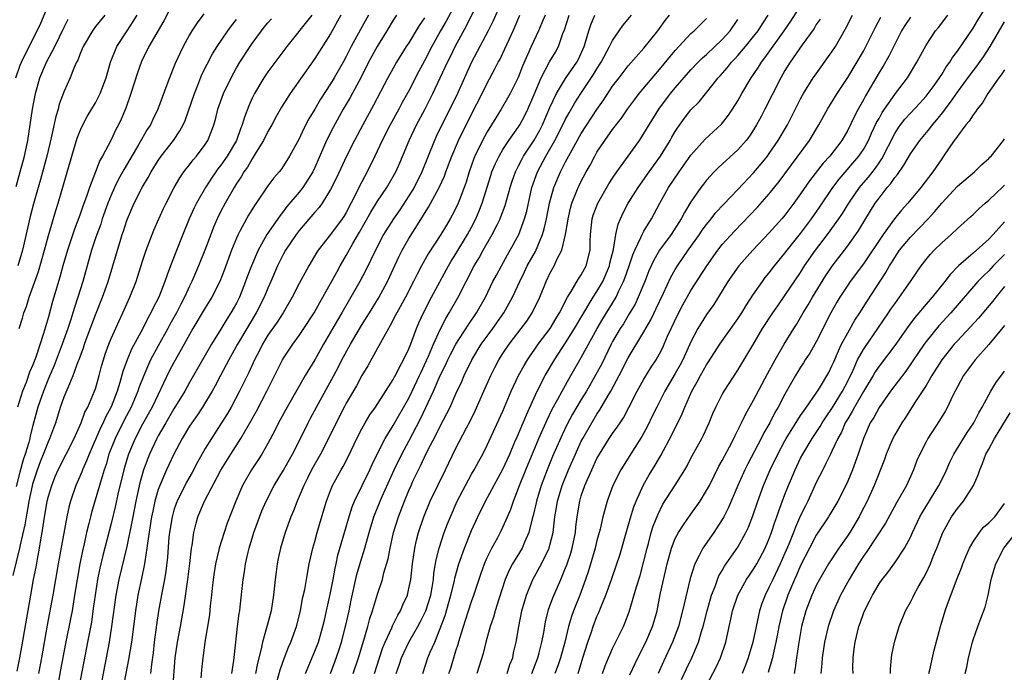
# Model space of a CAD drawing. Units: inches. Extents: x 2599874 to 2601000, y 1476000 to 1479000.
# Drawn here: x 2600189 to 2600315, y 1476407 to 1476490 of the extents above; entities that cross this region are included whole.
import ezdxf

# ---------------------------------------------------------------- set-up
doc = ezdxf.new("R2010")
doc.units = ezdxf.units.IN
doc.header["$MEASUREMENT"] = 0
doc.layers.add('LD25981476_2ft', color=206, linetype='Continuous')

msp = doc.modelspace()

# ---------------------------------------------------------------- linework, layer by layer
at = {"layer": 'LD25981476_2ft'}
for points, elevation in [([(2600188.85, 1476483), (2600189.4, 1476484.6), (2600189.56, 1476485), (2600190.02, 1476485.98), (2600191.56, 1476489), (2600192.01, 1476489.99), (2600193, 1476492.32)], 9990), ([(2600209, 1476492.76), (2600207.74, 1476490.26), (2600205.82, 1476487), (2600204.89, 1476485.11), (2600204.36, 1476483.64), (2600203.52, 1476481), (2600202.86, 1476479.14), (2600202.27, 1476477.73), (2600201.92, 1476477), (2600201.6, 1476476.4), (2600201, 1476475.11), (2600199.88, 1476473), (2600199.55, 1476472.45), (2600198.23, 1476469), (2600197.86, 1476467.86), (2600197.39, 1476466.61), (2600197, 1476465.48), (2600196.31, 1476463.69), (2600195.43, 1476461), (2600194.85, 1476459), (2600194.45, 1476457.55), (2600193.52, 1476454.48), (2600193, 1476452.52), (2600192.38, 1476450.38), (2600191.37, 1476447.37), (2600191, 1476446.4), (2600190.57, 1476445.43), (2600190.13, 1476444.13), (2600189.67, 1476443), (2600189.05, 1476441)], 9982), ([(2600245.15, 1476492.85), (2600243.76, 1476490.24), (2600243.05, 1476489), (2600241.94, 1476487), (2600241, 1476485.18), (2600240.24, 1476483.76), (2600239, 1476481.33), (2600238.16, 1476479.84), (2600237.72, 1476479), (2600236.62, 1476477), (2600235.6, 1476475), (2600234.67, 1476473), (2600233.67, 1476471), (2600233, 1476469.75), (2600232.62, 1476469), (2600232.28, 1476468.28), (2600231, 1476465.83), (2600230.69, 1476465.31), (2600230.48, 1476465), (2600229, 1476463.02), (2600227.4, 1476461), (2600227.24, 1476460.76), (2600226.21, 1476459), (2600225, 1476456.75), (2600224.11, 1476455), (2600222.94, 1476453), (2600222.18, 1476451.82), (2600221, 1476450.15), (2600220.31, 1476449), (2600219.88, 1476448.12), (2600219.3, 1476447), (2600218.58, 1476445.42), (2600217.39, 1476443), (2600216.31, 1476441), (2600215.83, 1476440.17), (2600215, 1476438.85), (2600213.79, 1476437), (2600213, 1476435.69), (2600212.03, 1476433.97), (2600211.34, 1476432.66), (2600210.61, 1476431.39), (2600209.41, 1476429), (2600209.3, 1476428.7), (2600209, 1476427.82), (2600208.77, 1476427), (2600208.44, 1476425), (2600208.37, 1476424.37), (2600208.18, 1476421.82), (2600207.97, 1476420.03), (2600207.8, 1476419), (2600207.5, 1476417.5), (2600207.05, 1476414.95), (2600206.8, 1476413.2), (2600206.5, 1476411), (2600206.35, 1476409.65), (2600206.14, 1476408.14), (2600206.03, 1476407)], 9964), ([(2600208.89, 1476405), (2600209.17, 1476409), (2600209.45, 1476411), (2600209.84, 1476413), (2600210.32, 1476415.68), (2600210.79, 1476419), (2600211.05, 1476421.05), (2600211.26, 1476423), (2600211.33, 1476423.33), (2600211.56, 1476425), (2600211.84, 1476426.16), (2600212.08, 1476427), (2600212.92, 1476429), (2600215, 1476432.94), (2600216.27, 1476435), (2600217.55, 1476437), (2600218.81, 1476439.19), (2600219.53, 1476440.47), (2600220.86, 1476443), (2600222.85, 1476447), (2600223, 1476447.25), (2600224.17, 1476449), (2600225, 1476450.11), (2600225.6, 1476451), (2600226.9, 1476453), (2600227.65, 1476454.35), (2600228.03, 1476455), (2600229, 1476456.74), (2600229.78, 1476458.22), (2600230.22, 1476459), (2600231, 1476460.33), (2600231.85, 1476461.85), (2600232.71, 1476463.29), (2600234.15, 1476465.85), (2600235, 1476467.25), (2600236.17, 1476469), (2600237.33, 1476471), (2600237.84, 1476472.16), (2600239.03, 1476475), (2600239.99, 1476477), (2600241.03, 1476478.97), (2600242.05, 1476481), (2600243.64, 1476484.36), (2600243.93, 1476485), (2600244.29, 1476485.71), (2600244.92, 1476487), (2600246.37, 1476489.63), (2600247.69, 1476492.31)], 9962), ([(2600244.11, 1476407), (2600244.33, 1476407.67), (2600245, 1476409.87), (2600245.28, 1476410.72), (2600245.49, 1476411.49), (2600245.95, 1476413), (2600246.22, 1476413.78), (2600247, 1476416.2), (2600247.29, 1476417), (2600248.21, 1476419.79), (2600248.66, 1476421), (2600249, 1476421.79), (2600249.6, 1476423), (2600250.33, 1476424.33), (2600250.79, 1476425.21), (2600251, 1476425.65), (2600251.59, 1476427), (2600252.02, 1476427.98), (2600252.35, 1476429), (2600253, 1476430.63), (2600253.13, 1476431), (2600253.91, 1476433), (2600255.58, 1476437), (2600256.63, 1476439.37), (2600257.29, 1476440.71), (2600258.01, 1476442.01), (2600258.54, 1476443), (2600259.67, 1476445), (2600261, 1476447.3), (2600263.01, 1476451), (2600263.75, 1476452.25), (2600265, 1476454.26), (2600265.44, 1476455), (2600265.81, 1476455.81), (2600266.4, 1476457), (2600266.57, 1476457.43), (2600267.12, 1476459), (2600267.58, 1476460.42), (2600267.83, 1476461), (2600268.62, 1476462.62), (2600268.77, 1476463), (2600269, 1476463.43), (2600269.95, 1476465), (2600271.02, 1476467), (2600272.14, 1476469), (2600273.48, 1476471), (2600275, 1476473.14), (2600276.83, 1476475.17), (2600278.9, 1476477.1), (2600279.78, 1476478.22), (2600280.32, 1476479), (2600281, 1476480.07), (2600281.51, 1476481), (2600282.69, 1476483), (2600283, 1476483.44), (2600283.62, 1476484.38), (2600283.99, 1476485), (2600284.43, 1476485.57), (2600286.9, 1476489), (2600287.75, 1476490.25), (2600289.5, 1476493)], 9940), ([(2600212.83, 1476491.17), (2600211.96, 1476490.04), (2600211.3, 1476489), (2600211, 1476488.49), (2600210.18, 1476487), (2600209.79, 1476486.21), (2600209.16, 1476484.84), (2600209, 1476484.41), (2600208.43, 1476483), (2600208.12, 1476482.12), (2600207.5, 1476480.5), (2600206.97, 1476479), (2600206.31, 1476477.69), (2600206, 1476477), (2600205.6, 1476476.4), (2600204.52, 1476474.52), (2600202.64, 1476471.36), (2600201.94, 1476470.06), (2600201.43, 1476469), (2600201, 1476468.03), (2600200.58, 1476467), (2600199.87, 1476465), (2600199.66, 1476464.34), (2600199.15, 1476463), (2600199, 1476462.56), (2600198.49, 1476461), (2600197.37, 1476457), (2600196.76, 1476455), (2600196.31, 1476453.69), (2600196.12, 1476453), (2600195.83, 1476452.17), (2600195.46, 1476451), (2600194.76, 1476449), (2600193.72, 1476446.28), (2600193, 1476444.63), (2600192.35, 1476443), (2600191.66, 1476441), (2600191, 1476438.62), (2600190.67, 1476437.33), (2600190.6, 1476437), (2600190.47, 1476436.47), (2600190.02, 1476435), (2600189.75, 1476434.25), (2600189.33, 1476432.67), (2600188.87, 1476430.87)], 9980), ([(2600189, 1476407.29), (2600189.36, 1476409), (2600189.61, 1476410.39), (2600190.73, 1476417), (2600191.1, 1476419), (2600191.42, 1476420.58), (2600191.6, 1476421.6), (2600191.87, 1476423), (2600192.03, 1476424.03), (2600192.21, 1476425), (2600192.41, 1476426.41), (2600192.85, 1476429), (2600193, 1476429.62), (2600193.41, 1476431), (2600193.87, 1476432.13), (2600194.24, 1476433), (2600196.28, 1476437), (2600197.17, 1476439), (2600197.65, 1476440.35), (2600198.02, 1476441), (2600198.89, 1476443), (2600199, 1476443.32), (2600199.47, 1476445), (2600199.78, 1476446.22), (2600200, 1476447), (2600200.24, 1476447.76), (2600200.7, 1476449), (2600201, 1476449.72), (2600202, 1476452), (2600202.48, 1476453), (2600203, 1476454.18), (2600203.38, 1476455), (2600204.17, 1476457), (2600205, 1476459.63), (2600205.46, 1476461), (2600206.23, 1476463), (2600206.45, 1476463.55), (2600207.09, 1476465), (2600207.69, 1476466.31), (2600208.02, 1476467), (2600209.04, 1476469), (2600209.76, 1476470.24), (2600210.28, 1476471), (2600210.59, 1476471.41), (2600211, 1476471.91), (2600211.47, 1476472.53), (2600211.87, 1476473), (2600213, 1476474.5), (2600213.33, 1476475), (2600213.81, 1476476.19), (2600214.1, 1476477), (2600214.3, 1476477.7), (2600214.62, 1476479), (2600215.35, 1476481), (2600216.31, 1476483), (2600217, 1476484.28), (2600217.42, 1476485), (2600218.72, 1476487), (2600219, 1476487.4), (2600220.17, 1476489), (2600220.54, 1476489.46), (2600221, 1476490.01), (2600221.47, 1476490.53)], 9976), ([(2600200.17, 1476491), (2600199, 1476489.54), (2600198.61, 1476489), (2600197.43, 1476487), (2600197.31, 1476486.69), (2600197, 1476485.98), (2600196.73, 1476485.27), (2600196.59, 1476485), (2600196.25, 1476484.25), (2600195.77, 1476483), (2600195, 1476481.32), (2600194.37, 1476479.63), (2600194.22, 1476479), (2600193.93, 1476478.08), (2600193.35, 1476475.35), (2600192.78, 1476473), (2600191.98, 1476470.02), (2600191.67, 1476469), (2600191.07, 1476466.93), (2600190.68, 1476465.32), (2600189.68, 1476461), (2600189.09, 1476459)], 9986), ([(2600189.24, 1476451), (2600189.68, 1476452.32), (2600189.87, 1476453), (2600190.18, 1476453.82), (2600190.53, 1476455), (2600191.71, 1476458.29), (2600192.49, 1476461), (2600193, 1476462.89), (2600193.93, 1476466.07), (2600194.23, 1476467), (2600195.98, 1476473), (2600196.68, 1476475.32), (2600197, 1476476.16), (2600197.25, 1476476.75), (2600197.95, 1476478.05), (2600199, 1476479.83), (2600199.61, 1476481), (2600200.34, 1476483), (2600200.9, 1476485), (2600201.72, 1476487), (2600203.03, 1476489), (2600203.82, 1476490.18), (2600204.33, 1476491)], 9984), ([(2600226.59, 1476491), (2600223.4, 1476487), (2600221, 1476483.78), (2600220.47, 1476483), (2600219.28, 1476481), (2600219, 1476480.42), (2600218.56, 1476479.44), (2600218, 1476478), (2600217.73, 1476477), (2600217.51, 1476476.49), (2600216.98, 1476475), (2600215.79, 1476473), (2600215, 1476471.85), (2600214.62, 1476471.38), (2600214.35, 1476471), (2600213.8, 1476470.2), (2600213.03, 1476469), (2600211.89, 1476467), (2600211.6, 1476466.4), (2600210.97, 1476465), (2600210.13, 1476463), (2600209.24, 1476460.76), (2600208.57, 1476459), (2600208.13, 1476457.87), (2600207.85, 1476457), (2600207.07, 1476455), (2600206.36, 1476453.64), (2600206.07, 1476453), (2600205.68, 1476452.32), (2600205.02, 1476451), (2600203.61, 1476448.39), (2600203.02, 1476447), (2600202.49, 1476445.51), (2600202.12, 1476444.12), (2600201.77, 1476443), (2600201, 1476441.04), (2600200.28, 1476439.72), (2600199.96, 1476439), (2600199.64, 1476438.36), (2600198.18, 1476435), (2600197.87, 1476434.13), (2600197.35, 1476433), (2600197.26, 1476432.74), (2600197, 1476432.12), (2600196.5, 1476431), (2600195.79, 1476429), (2600195.62, 1476428.38), (2600195.32, 1476427), (2600194.25, 1476421), (2600193.55, 1476417), (2600192.83, 1476413.17), (2600192.12, 1476409), (2600191.73, 1476407)], 9974), ([(2600230.33, 1476491), (2600229, 1476488.64), (2600227, 1476485.46), (2600223.86, 1476481), (2600222.75, 1476479.25), (2600222.01, 1476477.99), (2600221.5, 1476477), (2600221, 1476476.15), (2600220.43, 1476475), (2600219.52, 1476473.52), (2600219.14, 1476472.86), (2600219, 1476472.68), (2600218.39, 1476471.61), (2600217.95, 1476471), (2600217.61, 1476470.39), (2600217, 1476469.51), (2600216.68, 1476469), (2600215.53, 1476467), (2600215, 1476465.99), (2600214.52, 1476465), (2600214.07, 1476463.93), (2600213.7, 1476463), (2600212.96, 1476461), (2600212.16, 1476459), (2600211.29, 1476457), (2600211, 1476456.43), (2600210.35, 1476455), (2600209.88, 1476454.12), (2600209.32, 1476453), (2600208.49, 1476451.51), (2600208.23, 1476451), (2600207, 1476448.82), (2600206.01, 1476447), (2600205.15, 1476445), (2600204.55, 1476443.45), (2600204.42, 1476443), (2600203.56, 1476441), (2600202.67, 1476439.33), (2600201.5, 1476437), (2600200.72, 1476435), (2600200.34, 1476433.66), (2600200.1, 1476433), (2600199.87, 1476432.13), (2600199.51, 1476431), (2600198.47, 1476427.53), (2600198.34, 1476427), (2600198.15, 1476426.15), (2600197.86, 1476425), (2600197.55, 1476423.55), (2600197.34, 1476422.66), (2600197.01, 1476420.99), (2600196.66, 1476419), (2600196.34, 1476417), (2600196, 1476415), (2600195.84, 1476414.16), (2600195.17, 1476410.83), (2600194.55, 1476407.45), (2600194.23, 1476405.77)], 9972), ([(2600233.83, 1476491), (2600232.81, 1476489.19), (2600231.62, 1476487), (2600231, 1476485.74), (2600230.6, 1476485), (2600229.46, 1476483), (2600229, 1476482.24), (2600227.72, 1476480.28), (2600227, 1476479.02), (2600226.24, 1476477.76), (2600225.55, 1476476.45), (2600225, 1476475.24), (2600223.78, 1476473), (2600223, 1476471.79), (2600222.68, 1476471.32), (2600222.42, 1476471), (2600221.75, 1476470.25), (2600221, 1476469.22), (2600219.51, 1476467), (2600219.29, 1476466.71), (2600218.53, 1476465.47), (2600218.26, 1476465), (2600217.44, 1476463.44), (2600217.19, 1476463), (2600217, 1476462.56), (2600216.36, 1476461), (2600215.46, 1476458.54), (2600214.87, 1476457), (2600213.86, 1476455), (2600213, 1476453.64), (2600211.42, 1476451), (2600211, 1476450.27), (2600210.32, 1476449), (2600209, 1476446.67), (2600208.42, 1476445.58), (2600206.22, 1476441), (2600205, 1476438.8), (2600204.06, 1476437), (2600203.22, 1476435), (2600203, 1476434.29), (2600202.62, 1476433), (2600201.87, 1476429.87), (2600201.56, 1476428.44), (2600201, 1476426.13), (2600199.94, 1476422.06), (2600199.56, 1476420.44), (2600199.26, 1476419), (2600198.94, 1476417), (2600198.72, 1476415.28), (2600198.47, 1476413.53), (2600197.99, 1476411), (2600197.49, 1476408.51), (2600196.82, 1476405)], 9970), ([(2600237.41, 1476491), (2600237, 1476490.38), (2600236.19, 1476489), (2600234.93, 1476487), (2600233.86, 1476485), (2600232.91, 1476483.09), (2600231.52, 1476480.48), (2600230.63, 1476479), (2600229.32, 1476476.68), (2600228.49, 1476475), (2600228.12, 1476474.12), (2600227, 1476471.58), (2600226.72, 1476471), (2600225.46, 1476469), (2600225, 1476468.42), (2600223.43, 1476466.57), (2600223, 1476466), (2600222.55, 1476465.45), (2600222.25, 1476465), (2600220.87, 1476463), (2600219.75, 1476461), (2600218.89, 1476459), (2600218.37, 1476457.63), (2600218.15, 1476457), (2600217.37, 1476455), (2600217, 1476454.27), (2600216.29, 1476453), (2600215.78, 1476452.22), (2600215, 1476450.92), (2600213.8, 1476449), (2600212.67, 1476447), (2600211, 1476444.11), (2600210.38, 1476443), (2600209, 1476440.75), (2600207.97, 1476439), (2600207, 1476437.32), (2600206.83, 1476437), (2600205.9, 1476435), (2600205.14, 1476433), (2600205, 1476432.53), (2600204.67, 1476431.33), (2600204.15, 1476429), (2600203.76, 1476427), (2600203.65, 1476426.35), (2600203, 1476423.21), (2600201.97, 1476419), (2600201.59, 1476417), (2600201.06, 1476413), (2600200.74, 1476411), (2600200.37, 1476409), (2600199.58, 1476405)], 9968), ([(2600241, 1476490.65), (2600240.32, 1476489.68), (2600239, 1476487.49), (2600238.67, 1476487), (2600237.42, 1476485), (2600236.3, 1476483), (2600234.49, 1476479.51), (2600233.1, 1476477), (2600232.04, 1476475), (2600231.02, 1476473.02), (2600229.74, 1476470.26), (2600229, 1476468.74), (2600227.94, 1476467), (2600227.55, 1476466.45), (2600227, 1476465.86), (2600225, 1476463.53), (2600224.6, 1476463), (2600223.26, 1476461), (2600223, 1476460.53), (2600222.24, 1476459), (2600221.38, 1476457), (2600221, 1476456.17), (2600220.52, 1476455), (2600219.5, 1476453), (2600218.56, 1476451.44), (2600217.14, 1476449), (2600216.03, 1476447), (2600214.96, 1476445), (2600214.29, 1476443.71), (2600213.88, 1476443), (2600212.66, 1476441), (2600212, 1476440), (2600211.29, 1476439), (2600211, 1476438.55), (2600210.07, 1476437), (2600209, 1476434.98), (2600208.36, 1476433.64), (2600208.07, 1476433), (2600207.19, 1476431), (2600207, 1476430.46), (2600206.58, 1476429), (2600206.3, 1476427.7), (2600206.16, 1476427), (2600205.63, 1476423.63), (2600205.56, 1476423), (2600205.29, 1476421.29), (2600205.26, 1476421), (2600204.88, 1476419.12), (2600204.42, 1476417), (2600204.1, 1476415), (2600203.58, 1476411), (2600203.23, 1476408.77), (2600202.47, 1476405)], 9966), ([(2600250.35, 1476491.65), (2600249.74, 1476490.26), (2600249.13, 1476489), (2600247, 1476485), (2600245.2, 1476481), (2600242.5, 1476475.5), (2600242.27, 1476475), (2600241.46, 1476473), (2600240.67, 1476471), (2600239.65, 1476469), (2600239, 1476467.94), (2600237.83, 1476466.17), (2600237.04, 1476465), (2600235.77, 1476463), (2600234.72, 1476461), (2600233.52, 1476458.48), (2600232.74, 1476457), (2600230.45, 1476453), (2600229.9, 1476452.1), (2600228.1, 1476449), (2600227, 1476447.03), (2600225.78, 1476445), (2600223.47, 1476441), (2600222.37, 1476439), (2600221.92, 1476438.08), (2600221, 1476436.36), (2600220.24, 1476435), (2600219.76, 1476434.24), (2600218.92, 1476433), (2600217.77, 1476431), (2600216.9, 1476429), (2600215.82, 1476426.18), (2600215.42, 1476425), (2600214.8, 1476423), (2600214.76, 1476422.76), (2600214.33, 1476421), (2600214.14, 1476419.86), (2600214.01, 1476419), (2600213.88, 1476417.88), (2600213.8, 1476417), (2600213.64, 1476415.64), (2600213.53, 1476414.47), (2600212.97, 1476411), (2600212.75, 1476409.25), (2600212.7, 1476409), (2600212.53, 1476407.47), (2600212.46, 1476406.46)], 9960), ([(2600216.39, 1476407), (2600216.66, 1476408.66), (2600216.89, 1476411), (2600217.12, 1476413), (2600217.34, 1476414.66), (2600217.41, 1476415), (2600217.48, 1476415.48), (2600217.85, 1476419), (2600218.02, 1476419.98), (2600218.16, 1476421), (2600218.47, 1476422.47), (2600218.6, 1476423), (2600219.21, 1476425), (2600220.24, 1476427.76), (2600220.77, 1476429), (2600221.81, 1476431), (2600223, 1476432.94), (2600224.15, 1476435), (2600225.17, 1476437), (2600226.14, 1476439), (2600226.43, 1476439.57), (2600227.2, 1476441), (2600229.41, 1476445), (2600229.96, 1476446.04), (2600230.45, 1476447), (2600231.54, 1476449), (2600232.82, 1476451.18), (2600233.6, 1476452.4), (2600233.95, 1476453), (2600235.1, 1476454.9), (2600236.27, 1476457), (2600237, 1476458.57), (2600237.75, 1476460.25), (2600238.13, 1476461), (2600239, 1476462.52), (2600239.79, 1476463.79), (2600240.74, 1476465.26), (2600241, 1476465.71), (2600241.51, 1476466.49), (2600242.87, 1476469), (2600243.54, 1476470.46), (2600243.72, 1476471), (2600244.47, 1476473), (2600245.34, 1476475), (2600247, 1476478.37), (2600248.36, 1476481), (2600249, 1476482.31), (2600249.94, 1476484.06), (2600250.41, 1476485), (2600250.63, 1476485.37), (2600251, 1476486.15), (2600252.3, 1476489), (2600253.15, 1476491)], 9958), ([(2600256.37, 1476491), (2600255.98, 1476490.02), (2600255.53, 1476489), (2600254.6, 1476487), (2600253.51, 1476484.49), (2600252.95, 1476483.05), (2600251.92, 1476481), (2600251.6, 1476480.4), (2600250.76, 1476479), (2600250.08, 1476477.92), (2600249, 1476476.12), (2600248.4, 1476475), (2600247.42, 1476473), (2600247.3, 1476472.7), (2600246.67, 1476471), (2600246.29, 1476469.71), (2600246.04, 1476469), (2600245.44, 1476467.44), (2600245.28, 1476467), (2600245, 1476466.38), (2600244.53, 1476465.47), (2600244.27, 1476465), (2600243.78, 1476464.22), (2600243.09, 1476463), (2600241.47, 1476460.53), (2600240.61, 1476459), (2600240.05, 1476457.95), (2600239.6, 1476457), (2600238.55, 1476455), (2600237.44, 1476453), (2600237.3, 1476452.7), (2600236.62, 1476451.38), (2600236.38, 1476451), (2600235.57, 1476449.57), (2600235.18, 1476448.82), (2600235, 1476448.52), (2600233.74, 1476446.26), (2600233, 1476445.04), (2600232.3, 1476443.7), (2600231, 1476441.47), (2600230.74, 1476441), (2600229.7, 1476439), (2600228.73, 1476437), (2600227.7, 1476435), (2600226.58, 1476433), (2600226.07, 1476431.93), (2600225.58, 1476431), (2600225, 1476429.58), (2600224.73, 1476429), (2600224.27, 1476427.73), (2600223.94, 1476427), (2600223.2, 1476425), (2600222.62, 1476423), (2600222.32, 1476421.68), (2600222.2, 1476421), (2600222.04, 1476419.96), (2600221.92, 1476419), (2600221.72, 1476417), (2600221.4, 1476415), (2600220.89, 1476413.11), (2600220.84, 1476412.84), (2600220.32, 1476411), (2600220.16, 1476410.16), (2600219.68, 1476408.32), (2600219.44, 1476407)], 9956), ([(2600221.88, 1476405), (2600222.56, 1476407.44), (2600223.08, 1476408.92), (2600223.65, 1476410.35), (2600223.94, 1476411), (2600224.66, 1476413), (2600225.18, 1476415), (2600225.44, 1476416.56), (2600225.7, 1476417.7), (2600225.91, 1476419), (2600226.29, 1476421), (2600226.75, 1476423), (2600227, 1476423.84), (2600227.31, 1476425), (2600227.68, 1476426.32), (2600228.49, 1476429), (2600229, 1476430.35), (2600229.26, 1476431), (2600230.35, 1476433), (2600230.6, 1476433.4), (2600231.28, 1476434.72), (2600232.37, 1476437), (2600233, 1476438.22), (2600233.43, 1476439), (2600234.02, 1476439.98), (2600234.75, 1476441), (2600237, 1476444.5), (2600237.17, 1476444.83), (2600237.27, 1476445), (2600237.83, 1476446.17), (2600238.32, 1476447), (2600239, 1476448.42), (2600239.15, 1476448.85), (2600239.38, 1476449.38), (2600239.97, 1476451), (2600240.27, 1476451.73), (2600240.86, 1476453), (2600241.9, 1476455), (2600244.07, 1476459), (2600244.41, 1476459.59), (2600245, 1476460.53), (2600246.48, 1476463), (2600247, 1476463.94), (2600247.56, 1476465), (2600247.98, 1476466.02), (2600248.37, 1476467), (2600249.45, 1476470.55), (2600249.6, 1476471), (2600250.01, 1476471.99), (2600250.5, 1476473), (2600251, 1476473.85), (2600251.75, 1476475), (2600253, 1476476.77), (2600253.15, 1476477), (2600253.79, 1476478.21), (2600254.18, 1476479), (2600255, 1476480.89), (2600255.89, 1476483), (2600256.96, 1476485.04), (2600257.7, 1476486.3), (2600258.09, 1476487), (2600258.65, 1476488.66), (2600258.86, 1476489.14), (2600259.47, 1476491)], 9954), ([(2600225.81, 1476407), (2600227, 1476409.83), (2600227.44, 1476411), (2600228.03, 1476413), (2600228.21, 1476413.79), (2600228.5, 1476415), (2600229, 1476417.28), (2600229.32, 1476419), (2600229.57, 1476420.43), (2600229.71, 1476421), (2600229.92, 1476422.08), (2600230.76, 1476425), (2600231.27, 1476426.73), (2600231.76, 1476428.24), (2600232.07, 1476429), (2600234.03, 1476433), (2600234.33, 1476433.67), (2600234.97, 1476435), (2600235.96, 1476437), (2600237, 1476438.65), (2600239, 1476442.13), (2600239.42, 1476443), (2600240.35, 1476445), (2600240.55, 1476445.45), (2600241, 1476446.4), (2600241.49, 1476447.49), (2600242.14, 1476449), (2600243, 1476450.87), (2600243.72, 1476452.28), (2600244.15, 1476453), (2600245.27, 1476455), (2600247.32, 1476459), (2600247.96, 1476460.04), (2600248.48, 1476461), (2600249.64, 1476463), (2600250.25, 1476464.25), (2600250.64, 1476465), (2600250.74, 1476465.26), (2600251.28, 1476466.72), (2600251.91, 1476469), (2600252.17, 1476469.83), (2600252.59, 1476471), (2600252.72, 1476471.28), (2600253, 1476471.78), (2600253.41, 1476472.59), (2600253.63, 1476473), (2600255, 1476475.06), (2600255.69, 1476476.31), (2600256.04, 1476477), (2600257, 1476479.22), (2600257.83, 1476481), (2600259, 1476482.91), (2600260.44, 1476485), (2600260.63, 1476485.37), (2600261.37, 1476487), (2600261.56, 1476487.56), (2600261.95, 1476489), (2600262.22, 1476489.78), (2600262.74, 1476491)], 9952), ([(2600229, 1476407), (2600229.54, 1476408.46), (2600230.06, 1476409.94), (2600230.39, 1476411), (2600230.91, 1476413), (2600231.36, 1476415), (2600231.63, 1476416.37), (2600232.37, 1476419.63), (2600232.82, 1476421.18), (2600233.39, 1476423), (2600233.94, 1476425), (2600234.54, 1476427), (2600235.33, 1476429), (2600235.58, 1476429.58), (2600237.12, 1476433), (2600238.1, 1476435), (2600239, 1476436.66), (2600240.49, 1476439.51), (2600242.13, 1476443), (2600243, 1476445.04), (2600243.66, 1476446.34), (2600243.95, 1476447), (2600244.31, 1476447.69), (2600245, 1476449.01), (2600246.55, 1476451.45), (2600247.61, 1476453), (2600248.76, 1476455), (2600249.73, 1476457), (2600250.17, 1476457.83), (2600250.8, 1476459), (2600251.59, 1476460.41), (2600251.93, 1476461), (2600253.03, 1476463), (2600253.76, 1476465), (2600254.03, 1476465.97), (2600254.25, 1476467), (2600254.71, 1476469), (2600255.43, 1476471), (2600256.48, 1476473), (2600257.63, 1476475), (2600258.66, 1476477), (2600259, 1476477.72), (2600259.45, 1476478.55), (2600260.19, 1476479.81), (2600260.94, 1476481), (2600262.58, 1476483.42), (2600263, 1476484.16), (2600263.54, 1476485), (2600264.62, 1476487), (2600265, 1476487.78), (2600265.84, 1476489), (2600266.32, 1476489.68), (2600267.4, 1476491)], 9950), ([(2600231.88, 1476407), (2600232.56, 1476409), (2600233.25, 1476411.25), (2600233.76, 1476413), (2600234.01, 1476413.99), (2600234.37, 1476415), (2600235, 1476417.1), (2600235.63, 1476419), (2600235.82, 1476419.82), (2600236.36, 1476421.64), (2600236.6, 1476423), (2600237.05, 1476425), (2600237.69, 1476427), (2600238.45, 1476429), (2600239, 1476430.35), (2600239.28, 1476431), (2600239.52, 1476431.52), (2600240.22, 1476433), (2600240.5, 1476433.5), (2600241, 1476434.6), (2600241.39, 1476435.39), (2600242.49, 1476437.51), (2600243, 1476438.57), (2600243.85, 1476440.15), (2600244.26, 1476441), (2600245, 1476442.66), (2600245.74, 1476444.26), (2600246.06, 1476445), (2600247.04, 1476447), (2600248.24, 1476449), (2600249, 1476450.06), (2600249.7, 1476451), (2600251.12, 1476453), (2600252.22, 1476455), (2600253.14, 1476457), (2600253.76, 1476458.24), (2600254.11, 1476459), (2600255.14, 1476460.86), (2600256.06, 1476463), (2600256.27, 1476463.73), (2600256.56, 1476465), (2600256.95, 1476467), (2600257.49, 1476469), (2600258.33, 1476471), (2600258.57, 1476471.43), (2600259, 1476472.29), (2600259.83, 1476473.83), (2600261, 1476475.9), (2600263, 1476478.97), (2600263.84, 1476480.16), (2600265, 1476481.92), (2600265.82, 1476483), (2600267, 1476484.52), (2600269, 1476486.78), (2600270.78, 1476489), (2600271, 1476489.29), (2600271.71, 1476490.3), (2600272.26, 1476491)], 9948), ([(2600234.59, 1476407), (2600235.24, 1476409), (2600235.69, 1476410.31), (2600235.98, 1476411), (2600236.83, 1476412.83), (2600236.92, 1476413.08), (2600237.58, 1476414.42), (2600237.94, 1476415), (2600238.24, 1476415.76), (2600238.8, 1476417), (2600239, 1476417.83), (2600239.23, 1476419), (2600239.46, 1476421), (2600239.74, 1476423), (2600239.99, 1476423.99), (2600240.21, 1476425), (2600240.9, 1476427), (2600241.73, 1476429), (2600242.68, 1476431), (2600243.67, 1476433), (2600245, 1476435.76), (2600246.33, 1476438.33), (2600246.8, 1476439.2), (2600247.47, 1476440.53), (2600248.58, 1476443), (2600249.45, 1476445), (2600249.97, 1476446.03), (2600250.47, 1476447), (2600251, 1476447.82), (2600251.8, 1476449), (2600253.33, 1476451), (2600254.03, 1476451.97), (2600254.72, 1476453), (2600255.69, 1476455), (2600256.51, 1476457), (2600257, 1476458.03), (2600257.54, 1476459), (2600257.98, 1476459.98), (2600258.52, 1476461), (2600259, 1476463), (2600259.29, 1476464.71), (2600259.31, 1476465), (2600259.63, 1476466.37), (2600259.8, 1476467), (2600260.36, 1476468.36), (2600260.59, 1476469), (2600260.73, 1476469.27), (2600261, 1476469.83), (2600261.63, 1476471), (2600262.13, 1476471.87), (2600262.71, 1476473), (2600263, 1476473.5), (2600264, 1476475), (2600265, 1476476.4), (2600266.13, 1476477.87), (2600266.91, 1476479), (2600267.79, 1476480.21), (2600268.39, 1476481), (2600270.5, 1476483.5), (2600271, 1476484.05), (2600273, 1476486.5), (2600275, 1476488.66), (2600275.39, 1476489), (2600277, 1476490.57)], 9946), ([(2600240.76, 1476407), (2600241.43, 1476409), (2600241.72, 1476409.72), (2600242.29, 1476411), (2600243, 1476412.74), (2600243.61, 1476414.39), (2600244.37, 1476417), (2600244.8, 1476418.8), (2600244.86, 1476419.14), (2600245.38, 1476421), (2600246.09, 1476423), (2600247, 1476425.24), (2600247.8, 1476427), (2600248.79, 1476429), (2600251, 1476433.08), (2600251.87, 1476435), (2600252.54, 1476436.54), (2600252.81, 1476437.19), (2600253, 1476437.59), (2600253.41, 1476438.59), (2600253.6, 1476439), (2600254, 1476440), (2600255.38, 1476443), (2600256.41, 1476445), (2600257.58, 1476447), (2600259, 1476449.17), (2600260.13, 1476451), (2600261.18, 1476452.82), (2600262.53, 1476455), (2600263, 1476455.72), (2600263.74, 1476457), (2600264.59, 1476459), (2600264.65, 1476459.35), (2600265.1, 1476461.1), (2600265.4, 1476463), (2600265.69, 1476464.31), (2600266.31, 1476465.69), (2600267, 1476467), (2600268.24, 1476469), (2600269.67, 1476471), (2600271.13, 1476473), (2600272.34, 1476475), (2600272.57, 1476475.43), (2600273, 1476476.17), (2600273.32, 1476476.68), (2600274.16, 1476477.84), (2600275, 1476478.92), (2600276.04, 1476479.96), (2600278.48, 1476483), (2600278.74, 1476483.26), (2600279.67, 1476484.33), (2600280.19, 1476485), (2600280.59, 1476485.41), (2600281, 1476485.86), (2600281.97, 1476487), (2600283, 1476488.27), (2600283.56, 1476489), (2600284.11, 1476489.89), (2600284.84, 1476491)], 9942), ([(2600291.49, 1476490.51), (2600291, 1476489.79), (2600290.71, 1476489.29), (2600289.21, 1476487.21), (2600287.66, 1476485), (2600287, 1476483.95), (2600286.45, 1476483), (2600284.44, 1476479), (2600283.95, 1476478.05), (2600283.37, 1476477), (2600283, 1476476.39), (2600282.45, 1476475.55), (2600282.03, 1476475), (2600281, 1476473.83), (2600278.49, 1476471.51), (2600277.98, 1476471), (2600277, 1476469.95), (2600276.58, 1476469.42), (2600276.25, 1476469), (2600275, 1476467.17), (2600274.18, 1476465.82), (2600273.77, 1476465), (2600272.48, 1476463), (2600271, 1476461.01), (2600270.26, 1476459.74), (2600269.64, 1476458.36), (2600269.11, 1476457), (2600268.28, 1476455), (2600267.86, 1476454.14), (2600267.13, 1476452.87), (2600266.37, 1476451.63), (2600265.96, 1476451), (2600265, 1476449.37), (2600264.8, 1476449), (2600263.56, 1476446.44), (2600262.87, 1476445.13), (2600261.65, 1476443), (2600261, 1476441.94), (2600259.9, 1476440.1), (2600259.2, 1476438.8), (2600258.55, 1476437.45), (2600257.33, 1476434.67), (2600256.64, 1476433), (2600255.88, 1476431), (2600255.27, 1476429), (2600255.23, 1476428.77), (2600254.86, 1476427.14), (2600254.74, 1476426.74), (2600254.32, 1476425), (2600253.74, 1476423.74), (2600253.44, 1476423), (2600252.24, 1476421), (2600251.81, 1476420.19), (2600251.3, 1476419), (2600250.46, 1476416.46), (2600250.01, 1476415), (2600249.8, 1476414.2), (2600249.36, 1476413), (2600248.8, 1476411), (2600248.46, 1476409.54), (2600247.66, 1476407)], 9938), ([(2600251.53, 1476407), (2600251.88, 1476408.12), (2600252.25, 1476409), (2600252.37, 1476409.63), (2600252.7, 1476411), (2600253.02, 1476413), (2600253.41, 1476415), (2600254, 1476417), (2600254.83, 1476419), (2600255.91, 1476421), (2600256.9, 1476423), (2600257, 1476423.36), (2600257.4, 1476425), (2600257.62, 1476427), (2600257.83, 1476428.17), (2600257.95, 1476429), (2600258.56, 1476431), (2600259.36, 1476433), (2600260.25, 1476435), (2600261, 1476436.62), (2600261.2, 1476437), (2600262.35, 1476439), (2600263, 1476440.07), (2600263.38, 1476440.62), (2600264.45, 1476442.45), (2600264.78, 1476443), (2600265.85, 1476445), (2600267, 1476447.27), (2600269, 1476450.6), (2600269.87, 1476452.13), (2600270.29, 1476453), (2600270.53, 1476453.47), (2600271.51, 1476455.51), (2600272.44, 1476457.56), (2600273, 1476458.56), (2600273.26, 1476459), (2600274.65, 1476461), (2600276.09, 1476463), (2600276.45, 1476463.55), (2600277, 1476464.29), (2600277.58, 1476465), (2600278.19, 1476465.81), (2600279.15, 1476466.85), (2600281, 1476468.75), (2600283, 1476470.87), (2600283.97, 1476472.03), (2600284.75, 1476473), (2600285, 1476473.34), (2600286.14, 1476475), (2600287.21, 1476476.79), (2600287.32, 1476477), (2600289, 1476480.32), (2600289.37, 1476481), (2600290.61, 1476483), (2600290.77, 1476483.23), (2600293, 1476486.33), (2600293.44, 1476487), (2600294.74, 1476489.26), (2600295.63, 1476491)], 9936), ([(2600254.69, 1476407), (2600255.44, 1476409), (2600255.62, 1476409.62), (2600255.97, 1476411), (2600256.21, 1476412.21), (2600256.43, 1476413.57), (2600256.83, 1476415.17), (2600257.36, 1476416.64), (2600258.38, 1476419), (2600258.58, 1476419.42), (2600259, 1476420.46), (2600259.15, 1476420.85), (2600259.66, 1476422.34), (2600259.85, 1476423), (2600260.25, 1476425), (2600260.31, 1476425.69), (2600260.47, 1476427), (2600260.8, 1476429), (2600261, 1476429.67), (2600261.46, 1476431), (2600262.33, 1476433), (2600263, 1476434.41), (2600263.33, 1476435), (2600264.58, 1476437), (2600265, 1476437.63), (2600265.58, 1476438.42), (2600265.95, 1476439), (2600266.37, 1476439.63), (2600267.08, 1476440.92), (2600268.14, 1476443), (2600269, 1476444.54), (2600269.93, 1476446.07), (2600270.55, 1476447), (2600271, 1476447.79), (2600271.41, 1476448.59), (2600271.6, 1476449), (2600272.02, 1476450.02), (2600272.46, 1476451), (2600273.26, 1476452.74), (2600273.95, 1476454.05), (2600275, 1476455.88), (2600277.03, 1476459), (2600278.44, 1476461), (2600279, 1476461.72), (2600280.55, 1476463.45), (2600283.51, 1476466.49), (2600285, 1476468.19), (2600286.24, 1476469.76), (2600290.11, 1476475), (2600291.3, 1476477), (2600292.41, 1476479), (2600293.66, 1476481), (2600295, 1476483.05), (2600297, 1476486.4), (2600297.33, 1476487), (2600298.55, 1476489.45), (2600299.24, 1476490.76)], 9934), ([(2600303, 1476490.76), (2600302.3, 1476489.7), (2600301.88, 1476489), (2600301, 1476487.28), (2600300.25, 1476485.75), (2600299.52, 1476484.48), (2600299, 1476483.67), (2600297.28, 1476480.72), (2600297, 1476480.18), (2600296.33, 1476479), (2600295.87, 1476478.13), (2600295, 1476476.33), (2600294.25, 1476475), (2600292.71, 1476473), (2600291.88, 1476472.12), (2600290.14, 1476469.86), (2600289, 1476468.2), (2600288.14, 1476467), (2600287, 1476465.49), (2600286.58, 1476465), (2600285, 1476463.24), (2600282.9, 1476461), (2600281.12, 1476459), (2600279.72, 1476457), (2600277.92, 1476454.08), (2600277, 1476452.79), (2600276.29, 1476451.71), (2600275.88, 1476451), (2600275, 1476449.3), (2600273.96, 1476447), (2600273.63, 1476446.37), (2600273, 1476445.26), (2600271.65, 1476443), (2600270.63, 1476441), (2600270.1, 1476439.9), (2600269.44, 1476438.56), (2600268.75, 1476437.25), (2600267.82, 1476435.82), (2600266.04, 1476433), (2600265.03, 1476431), (2600264.29, 1476429), (2600264.06, 1476428.06), (2600263.75, 1476427), (2600263.4, 1476425.4), (2600263, 1476423.95), (2600262.77, 1476423), (2600261.91, 1476420.09), (2600261.53, 1476419), (2600260.81, 1476417), (2600260.02, 1476415), (2600259.75, 1476414.25), (2600259.39, 1476413), (2600258.9, 1476411), (2600258.33, 1476409), (2600258.01, 1476407.99), (2600257.64, 1476407)], 9932), ([(2600260.61, 1476407), (2600261.2, 1476409), (2600261.84, 1476411), (2600262.29, 1476412.29), (2600262.52, 1476413), (2600263, 1476414.25), (2600263.23, 1476414.77), (2600263.54, 1476415.54), (2600264.15, 1476417), (2600264.87, 1476419), (2600265.55, 1476421), (2600265.91, 1476422.09), (2600267, 1476425.84), (2600267.25, 1476426.75), (2600267.72, 1476428.28), (2600268, 1476429), (2600268.93, 1476431.07), (2600269.67, 1476432.33), (2600270.43, 1476433.57), (2600271.17, 1476434.83), (2600272.54, 1476437.46), (2600273.86, 1476440.14), (2600274.2, 1476441), (2600275.09, 1476443), (2600275.8, 1476444.2), (2600276.21, 1476445), (2600277, 1476446.4), (2600277.24, 1476446.76), (2600278.7, 1476449), (2600281, 1476452.24), (2600281.5, 1476453), (2600282.05, 1476453.95), (2600283, 1476455.38), (2600284.11, 1476457), (2600284.49, 1476457.51), (2600285, 1476458.13), (2600285.65, 1476459), (2600287, 1476460.64), (2600287.26, 1476461), (2600289, 1476463.14), (2600290.4, 1476465), (2600291.46, 1476466.54), (2600293.11, 1476469), (2600293.91, 1476470.09), (2600296.44, 1476473), (2600297, 1476473.84), (2600297.64, 1476475), (2600298.05, 1476475.95), (2600298.7, 1476477.3), (2600299, 1476477.83), (2600299.4, 1476478.6), (2600301, 1476480.88), (2600301.11, 1476481), (2600302.62, 1476483), (2600302.77, 1476483.23), (2600303.83, 1476485), (2600305, 1476487.18), (2600306.23, 1476489), (2600306.58, 1476489.42), (2600307.79, 1476491)], 9930), ([(2600263.7, 1476407), (2600264.04, 1476407.96), (2600264.48, 1476409), (2600264.63, 1476409.37), (2600265, 1476410.2), (2600266.39, 1476413), (2600266.58, 1476413.42), (2600267.13, 1476414.87), (2600268.05, 1476418.05), (2600268.5, 1476419.5), (2600268.92, 1476421), (2600269.4, 1476423), (2600269.57, 1476423.57), (2600269.94, 1476425), (2600270.19, 1476425.81), (2600270.76, 1476427.24), (2600271.42, 1476428.58), (2600272.98, 1476431.02), (2600274.21, 1476433), (2600274.5, 1476433.5), (2600275, 1476434.46), (2600276.37, 1476437), (2600276.58, 1476437.42), (2600277.31, 1476439), (2600277.81, 1476440.18), (2600278.18, 1476441), (2600279, 1476442.59), (2600279.23, 1476443), (2600281, 1476445.68), (2600282.88, 1476448.88), (2600284.15, 1476451), (2600285.45, 1476453), (2600286.07, 1476453.93), (2600287, 1476455.22), (2600289, 1476458.18), (2600289.51, 1476459), (2600290.89, 1476461), (2600292.41, 1476463), (2600293.86, 1476465), (2600294.32, 1476465.68), (2600295.14, 1476467), (2600296.52, 1476469), (2600296.73, 1476469.27), (2600297.66, 1476470.34), (2600298.54, 1476471.46), (2600299, 1476472.16), (2600299.35, 1476472.65), (2600301, 1476475.89), (2600301.43, 1476476.57), (2600301.75, 1476477), (2600302.29, 1476477.71), (2600303, 1476478.5), (2600304.21, 1476479.79), (2600305, 1476480.65), (2600305.28, 1476481), (2600306.04, 1476482.04), (2600306.73, 1476483), (2600307, 1476483.43), (2600307.59, 1476484.41), (2600308.04, 1476485), (2600308.39, 1476485.61), (2600309, 1476486.39), (2600311, 1476489.34), (2600311.62, 1476490.38), (2600312.39, 1476491.61)], 9928), ([(2600188.5, 1476419.5), (2600189.34, 1476423), (2600189.42, 1476423.42), (2600190.02, 1476425.98), (2600190.18, 1476427), (2600190.33, 1476427.67), (2600190.55, 1476429), (2600190.94, 1476430.94), (2600191, 1476431.18), (2600191.58, 1476433), (2600191.97, 1476434.03), (2600192.37, 1476435), (2600193, 1476436.6), (2600193.19, 1476437), (2600193.66, 1476438.34), (2600193.92, 1476439), (2600194.54, 1476441), (2600195, 1476442.28), (2600195.49, 1476443.49), (2600196.16, 1476445), (2600196.8, 1476446.8), (2600196.92, 1476447.08), (2600197.46, 1476448.54), (2600197.6, 1476449), (2600197.95, 1476449.95), (2600199, 1476452.75), (2600199.9, 1476455), (2600200.42, 1476456.42), (2600200.63, 1476457), (2600201.23, 1476459), (2600201.8, 1476461), (2600202.14, 1476462.14), (2600202.42, 1476463), (2600202.57, 1476463.43), (2600203, 1476464.8), (2600203.07, 1476465), (2600203.93, 1476467), (2600205, 1476469.09), (2600205.72, 1476470.28), (2600206.1, 1476471), (2600207, 1476472.44), (2600207.39, 1476473), (2600208.95, 1476475), (2600209.78, 1476476.22), (2600210.19, 1476477), (2600210.44, 1476477.56), (2600211.62, 1476481), (2600212.07, 1476482.07), (2600212.59, 1476483.41), (2600213.24, 1476484.76), (2600213.93, 1476486.08), (2600214.51, 1476487), (2600215.88, 1476489), (2600216.35, 1476489.65), (2600217, 1476490.46)], 9978), ([(2600188.86, 1476469.14), (2600189.39, 1476471), (2600189.92, 1476473), (2600190.35, 1476475), (2600190.68, 1476477), (2600190.97, 1476479), (2600191.34, 1476481), (2600191.91, 1476483), (2600192.76, 1476485), (2600193.81, 1476487), (2600195, 1476489.47), (2600195.53, 1476490.47)], 9988), ([(2600237.36, 1476407), (2600237.8, 1476408.2), (2600238.04, 1476409), (2600238.98, 1476411), (2600240.14, 1476413), (2600240.44, 1476413.56), (2600241, 1476414.63), (2600241.16, 1476415), (2600241.78, 1476417), (2600241.96, 1476417.96), (2600242.12, 1476419), (2600242.2, 1476419.8), (2600242.49, 1476421.51), (2600242.86, 1476423), (2600243.51, 1476425), (2600243.92, 1476426.08), (2600244.29, 1476427), (2600245.18, 1476429), (2600246.22, 1476431), (2600247, 1476432.42), (2600247.34, 1476433), (2600247.92, 1476434.08), (2600248.45, 1476435), (2600249, 1476436.11), (2600251, 1476440.48), (2600252.05, 1476443), (2600252.99, 1476445.01), (2600253.7, 1476446.3), (2600254.13, 1476447), (2600254.48, 1476447.52), (2600255, 1476448.25), (2600255.5, 1476449), (2600257.01, 1476451), (2600257.76, 1476452.24), (2600258.23, 1476453), (2600259.26, 1476455), (2600259.72, 1476455.72), (2600260.66, 1476457.34), (2600261, 1476457.85), (2600261.61, 1476459), (2600262.12, 1476461), (2600262.15, 1476462.15), (2600262.19, 1476463), (2600262.4, 1476465), (2600262.53, 1476465.47), (2600263.1, 1476467), (2600264.53, 1476469.47), (2600265, 1476470.22), (2600265.52, 1476471), (2600268.41, 1476475), (2600269, 1476475.88), (2600269.65, 1476477), (2600270.89, 1476479), (2600272.4, 1476481), (2600273, 1476481.72), (2600275, 1476484.03), (2600275.92, 1476485), (2600276.46, 1476485.54), (2600277, 1476485.99), (2600279, 1476487.88), (2600280.01, 1476489), (2600281, 1476490.43)], 9944), ([(2600267.18, 1476406.82), (2600268.22, 1476409), (2600269.24, 1476411), (2600270.1, 1476413), (2600270.31, 1476413.69), (2600270.67, 1476415), (2600271.09, 1476417.09), (2600271.97, 1476421), (2600272.52, 1476423), (2600273, 1476424.21), (2600273.41, 1476425), (2600274.03, 1476425.97), (2600275, 1476427.31), (2600276.18, 1476429), (2600277, 1476430.33), (2600277.35, 1476431), (2600278.57, 1476433.43), (2600279, 1476434.19), (2600279.27, 1476434.73), (2600279.91, 1476435.91), (2600280.47, 1476437), (2600280.63, 1476437.37), (2600281, 1476438.05), (2600281.47, 1476439), (2600281.95, 1476440.05), (2600283, 1476441.88), (2600284.76, 1476445.24), (2600285.73, 1476447), (2600286.9, 1476449), (2600288.11, 1476451), (2600288.46, 1476451.54), (2600289, 1476452.44), (2600289.31, 1476453), (2600289.96, 1476454.04), (2600290.5, 1476455), (2600292.2, 1476457.8), (2600293.01, 1476458.99), (2600295, 1476461.57), (2600296.03, 1476463), (2600296.42, 1476463.58), (2600297.17, 1476464.83), (2600298.53, 1476467), (2600299, 1476467.66), (2600300.06, 1476469), (2600300.5, 1476469.5), (2600301, 1476470.27), (2600301.34, 1476470.66), (2600302.16, 1476471.84), (2600303, 1476473.31), (2600304.19, 1476475), (2600305.47, 1476476.53), (2600305.81, 1476477), (2600306.37, 1476477.63), (2600307.26, 1476478.74), (2600307.44, 1476479), (2600308.12, 1476479.88), (2600309, 1476481.16), (2600310.63, 1476483.37), (2600311.5, 1476484.5), (2600312.32, 1476485.68), (2600313.17, 1476487), (2600315, 1476490.14)], 9926), ([(2600315, 1476484.04), (2600314.6, 1476483.4), (2600314.3, 1476483), (2600312.88, 1476481), (2600312.2, 1476479.8), (2600311.51, 1476479), (2600311.33, 1476478.67), (2600311, 1476478.29), (2600310.52, 1476477.48), (2600310.09, 1476477), (2600309, 1476475.58), (2600308.77, 1476475.22), (2600308.59, 1476475), (2600307.24, 1476473), (2600307, 1476472.68), (2600305.86, 1476471), (2600304.33, 1476469), (2600302.68, 1476467), (2600301.87, 1476466.13), (2600300.98, 1476465.02), (2600299.52, 1476463), (2600297, 1476459.28), (2600295.3, 1476457), (2600295, 1476456.55), (2600293.98, 1476455), (2600293.62, 1476454.38), (2600292.85, 1476453), (2600291, 1476449.31), (2600290.83, 1476449), (2600290.15, 1476447.85), (2600289.59, 1476447), (2600289.37, 1476446.63), (2600289, 1476446.1), (2600288.33, 1476445), (2600287, 1476442.64), (2600286.14, 1476441), (2600285.72, 1476440.28), (2600285.05, 1476439), (2600284.31, 1476437.69), (2600283.97, 1476437), (2600282.24, 1476433.76), (2600281.86, 1476433), (2600280.99, 1476430.99), (2600279.81, 1476428.19), (2600279.21, 1476427), (2600279, 1476426.63), (2600277.93, 1476425), (2600276.51, 1476423), (2600276.05, 1476422.05), (2600275.48, 1476421), (2600274.9, 1476419.1), (2600273.92, 1476415), (2600273.4, 1476413), (2600272.64, 1476411), (2600271.48, 1476408.52), (2600270.81, 1476407)], 9924), ([(2600273.79, 1476406.21), (2600274.41, 1476407.59), (2600275.1, 1476409), (2600275.97, 1476411), (2600276.36, 1476412.36), (2600276.57, 1476413), (2600277.07, 1476415), (2600277.49, 1476416.51), (2600277.64, 1476417), (2600278.08, 1476418.08), (2600278.39, 1476419), (2600278.56, 1476419.44), (2600279, 1476420.15), (2600279.3, 1476420.7), (2600281, 1476423.11), (2600282.01, 1476425), (2600282.33, 1476425.67), (2600282.89, 1476427.11), (2600283.54, 1476429), (2600284.26, 1476431), (2600285.12, 1476433), (2600286.1, 1476435), (2600287, 1476436.69), (2600287.17, 1476437), (2600288.64, 1476439.36), (2600289, 1476439.9), (2600289.43, 1476440.57), (2600289.76, 1476441), (2600291, 1476442.78), (2600291.39, 1476443.39), (2600292.58, 1476445.42), (2600293, 1476446.24), (2600293.22, 1476446.78), (2600293.82, 1476448.18), (2600294.23, 1476449), (2600295, 1476450.45), (2600295.92, 1476452.08), (2600296.55, 1476453), (2600297.49, 1476454.51), (2600299.85, 1476458.15), (2600300.33, 1476459), (2600300.6, 1476459.4), (2600301, 1476460.06), (2600301.63, 1476461), (2600303, 1476462.69), (2600305.26, 1476465), (2600306.1, 1476465.9), (2600307, 1476467.02), (2600309, 1476469.16), (2600311.18, 1476471), (2600312.1, 1476471.9), (2600313, 1476472.69), (2600313.14, 1476472.86), (2600313.3, 1476473), (2600314.87, 1476475), (2600315, 1476475.2)], 9922), ([(2600277, 1476405.47), (2600278.22, 1476407.78), (2600278.79, 1476409), (2600279.43, 1476411), (2600279.87, 1476413), (2600280.09, 1476413.91), (2600280.32, 1476415), (2600280.98, 1476417), (2600282.08, 1476419), (2600282.45, 1476419.55), (2600283, 1476420.32), (2600283.41, 1476421), (2600284.48, 1476423), (2600285, 1476424.23), (2600285.29, 1476425), (2600285.71, 1476426.29), (2600285.98, 1476427), (2600286.23, 1476427.77), (2600287, 1476429.84), (2600287.45, 1476431), (2600288.3, 1476433), (2600289, 1476434.47), (2600289.27, 1476435), (2600290.46, 1476437), (2600291.48, 1476438.52), (2600291.75, 1476439), (2600292.24, 1476439.76), (2600293.08, 1476440.92), (2600294.35, 1476443), (2600295, 1476444.28), (2600295.69, 1476445.69), (2600296.27, 1476447), (2600297, 1476448.32), (2600297.27, 1476448.73), (2600298.86, 1476451), (2600300.22, 1476453), (2600300.52, 1476453.48), (2600301, 1476454.15), (2600301.63, 1476455), (2600303.03, 1476457), (2600303.81, 1476458.19), (2600304.38, 1476459), (2600305, 1476459.82), (2600305.53, 1476460.47), (2600306.03, 1476461), (2600307, 1476461.94), (2600308.19, 1476463), (2600309, 1476463.78), (2600310.71, 1476465.29), (2600311, 1476465.56), (2600311.72, 1476466.28), (2600312.54, 1476467), (2600313, 1476467.38), (2600314.85, 1476469.15), (2600315, 1476469.29)], 9920), ([(2600315, 1476464.63), (2600313.57, 1476463), (2600313, 1476462.4), (2600311, 1476460.65), (2600309.15, 1476459), (2600308.09, 1476457.91), (2600307.39, 1476457), (2600305.78, 1476455), (2600304.49, 1476453.51), (2600304.08, 1476453), (2600303.58, 1476452.42), (2600302.71, 1476451.29), (2600301, 1476448.86), (2600299, 1476446.21), (2600298.52, 1476445.48), (2600298.24, 1476445), (2600297, 1476442.98), (2600295.88, 1476441), (2600295.59, 1476440.41), (2600295, 1476439.49), (2600294.7, 1476439), (2600294.2, 1476437.8), (2600293.74, 1476437), (2600293, 1476435.37), (2600292.81, 1476435), (2600292.23, 1476433.77), (2600291.81, 1476433), (2600291, 1476431.36), (2600289.91, 1476429), (2600289.6, 1476428.4), (2600289, 1476427.14), (2600288.34, 1476425.66), (2600288.1, 1476425), (2600287.5, 1476423.5), (2600287, 1476422.34), (2600286.4, 1476421), (2600285.43, 1476419), (2600285, 1476418.05), (2600284.45, 1476417), (2600284.06, 1476415.94), (2600283.76, 1476415), (2600283.61, 1476414.39), (2600283.33, 1476413), (2600282.9, 1476411), (2600282.29, 1476409), (2600281.94, 1476408.06), (2600281.53, 1476407)], 9918), ([(2600315, 1476460.48), (2600313.56, 1476459), (2600313, 1476458.37), (2600312.29, 1476457.71), (2600311.63, 1476457), (2600308.16, 1476453), (2600306.65, 1476451.35), (2600305, 1476449.34), (2600304.75, 1476449), (2600304.04, 1476447.96), (2600303.24, 1476446.76), (2600302.41, 1476445.59), (2600300.48, 1476443), (2600299, 1476440.93), (2600298.32, 1476439.68), (2600297.89, 1476439), (2600297, 1476437), (2600296.36, 1476435), (2600295.62, 1476433), (2600295, 1476431.53), (2600294.75, 1476431), (2600293.74, 1476429), (2600292.73, 1476427.27), (2600292.57, 1476427), (2600291, 1476424.64), (2600290.13, 1476423), (2600289, 1476420.77), (2600288.47, 1476419.53), (2600288.22, 1476419), (2600287.35, 1476417), (2600286.67, 1476415), (2600286.23, 1476413), (2600286.04, 1476412.04), (2600285.85, 1476411), (2600285.48, 1476409.48), (2600285.39, 1476409), (2600285, 1476407.58), (2600284.87, 1476407.13)], 9916), ([(2600315, 1476456.37), (2600313.9, 1476455), (2600313.51, 1476454.49), (2600312.61, 1476453.39), (2600311.68, 1476452.32), (2600309, 1476449.44), (2600308.61, 1476449), (2600307.03, 1476447), (2600305.75, 1476445), (2600305, 1476443.76), (2600303.58, 1476441.58), (2600302.36, 1476439.64), (2600301.93, 1476439), (2600301, 1476437.44), (2600300.76, 1476437), (2600299.91, 1476435), (2600299.68, 1476434.32), (2600298.38, 1476431), (2600297.49, 1476429), (2600296.65, 1476427.35), (2600296.47, 1476427), (2600295.26, 1476425), (2600295, 1476424.61), (2600293.86, 1476423), (2600292.56, 1476421), (2600291.41, 1476419), (2600291, 1476418.23), (2600290.42, 1476417), (2600289.64, 1476415), (2600289.1, 1476413), (2600288.71, 1476410.71), (2600288.47, 1476409), (2600288.3, 1476407.7), (2600288.16, 1476407)], 9914), ([(2600315, 1476451.41), (2600313, 1476448.96), (2600311.26, 1476447), (2600311, 1476446.67), (2600310.3, 1476445.7), (2600309.78, 1476445), (2600309, 1476443.58), (2600308.81, 1476443.19), (2600308.7, 1476443), (2600308.39, 1476442.39), (2600307.74, 1476441), (2600307.48, 1476440.52), (2600306.73, 1476439.27), (2600305.24, 1476437), (2600305, 1476436.55), (2600304.2, 1476435), (2600303.84, 1476434.16), (2600303.4, 1476433), (2600302.49, 1476431), (2600301.88, 1476429.88), (2600301.24, 1476428.76), (2600299.83, 1476426.17), (2600297.44, 1476422.56), (2600297, 1476421.95), (2600296.39, 1476421), (2600295.49, 1476419.49), (2600295.2, 1476419), (2600294.1, 1476417), (2600293.18, 1476415), (2600292.51, 1476413), (2600292.06, 1476411), (2600291.76, 1476409), (2600291.72, 1476408.28), (2600291.59, 1476407)], 9912), ([(2600295.71, 1476407), (2600295.68, 1476407.68), (2600295.69, 1476409), (2600295.85, 1476410.15), (2600295.95, 1476411), (2600296.44, 1476413), (2600296.59, 1476413.41), (2600297, 1476414.64), (2600297.14, 1476415), (2600297.79, 1476416.21), (2600298.16, 1476417), (2600299, 1476418.42), (2600299.4, 1476419), (2600300.11, 1476419.89), (2600301, 1476421.12), (2600302.24, 1476423), (2600303, 1476424.4), (2600303.27, 1476425), (2600304.23, 1476427), (2600304.5, 1476427.5), (2600306.64, 1476431), (2600307.43, 1476432.57), (2600308.05, 1476433.95), (2600308.57, 1476435), (2600310.27, 1476437.73), (2600311.12, 1476439), (2600311.73, 1476440.27), (2600312.17, 1476441), (2600313, 1476442.56), (2600313.26, 1476443), (2600313.93, 1476444.07), (2600315, 1476445.58)], 9910), ([(2600300.47, 1476407), (2600300.46, 1476407.54), (2600300.58, 1476409), (2600300.63, 1476409.37), (2600300.96, 1476411), (2600301.57, 1476413), (2600302.39, 1476415), (2600303, 1476416.11), (2600303.31, 1476416.69), (2600303.45, 1476417), (2600303.99, 1476417.99), (2600304.74, 1476419.26), (2600305, 1476419.79), (2600305.57, 1476421), (2600305.92, 1476421.92), (2600306.36, 1476423), (2600307.13, 1476425), (2600308.27, 1476427), (2600309, 1476428.05), (2600309.8, 1476429), (2600311.07, 1476431), (2600311.67, 1476432.33), (2600311.85, 1476433), (2600312.22, 1476433.78), (2600312.65, 1476435), (2600313, 1476435.63), (2600313.73, 1476437), (2600315.76, 1476440.24)], 9908), ([(2600305.34, 1476407), (2600305.47, 1476407.47), (2600306.03, 1476409.97), (2600306.84, 1476413), (2600307.46, 1476415), (2600307.71, 1476415.71), (2600308.91, 1476418.91), (2600309.53, 1476420.46), (2600309.71, 1476421), (2600310.08, 1476421.92), (2600310.55, 1476423), (2600311, 1476423.8), (2600311.81, 1476425), (2600312.35, 1476425.65), (2600313, 1476426.22), (2600313.78, 1476427), (2600315, 1476428.68)], 9906), ([(2600309.99, 1476407), (2600310.2, 1476407.8), (2600310.43, 1476409), (2600310.92, 1476411), (2600311, 1476411.27), (2600311.61, 1476413), (2600312, 1476414), (2600312.55, 1476415.45), (2600312.94, 1476417), (2600313.33, 1476419), (2600313.7, 1476420.3), (2600313.89, 1476421), (2600314.92, 1476423), (2600317, 1476425.63)], 9904)]:
    msp.add_lwpolyline(points, dxfattribs=dict(at, elevation=elevation))

doc.saveas('drawing.dxf')
